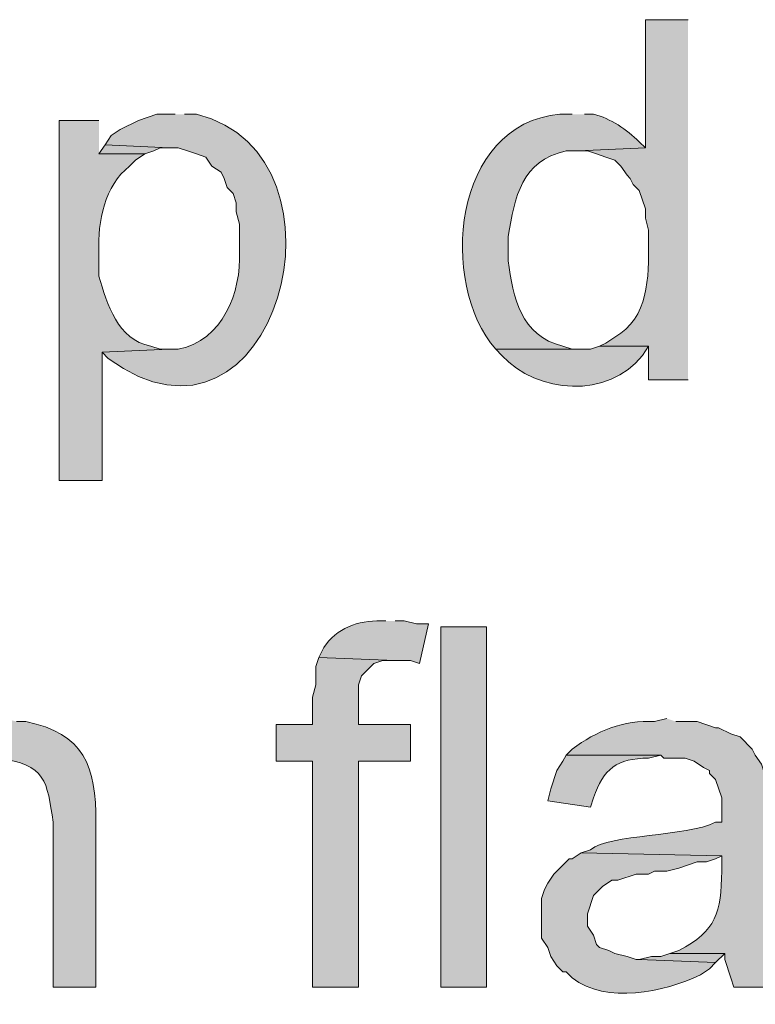
# Model space of a CAD drawing. Units: inches. Extents: x 17 to 191, y 63 to 205.
# Drawn here: x 84 to 89, y 196 to 203 of the extents above; entities that cross this region are included whole.
import ezdxf

# ---------------------------------------------------------------- set-up
doc = ezdxf.new("R2010")
doc.units = ezdxf.units.IN
doc.header["$MEASUREMENT"] = 0
doc.layers.add('Layer 1', color=7, linetype='Continuous')

msp = doc.modelspace()

# ---------------------------------------------------------------- hatches: boundary and pattern name
at = {"layer": 'Layer 1', "true_color": 0xffffff}
h = msp.add_hatch(color=7, dxfattribs=at)
edge = h.paths.add_edge_path()
edge.add_spline(control_points=[(88.8577, 203.3129), (88.8577, 203.3129), (88.5613, 203.3129), (88.5613, 203.3129), (88.5613, 203.3129), (88.5613, 202.4239), (88.5613, 202.4239), (88.5613, 202.4239), (88.0957, 202.4027), (88.0957, 202.4027), (88.0957, 202.4027), (88.1592, 202.4027), (88.1592, 202.4027), (88.1592, 202.4027), (88.2227, 202.3816), (88.2227, 202.3816), (88.2227, 202.3816), (88.2862, 202.3604), (88.2862, 202.3604), (88.2862, 202.3604), (88.3497, 202.3392), (88.3497, 202.3392), (88.3497, 202.3392), (88.392, 202.2969), (88.392, 202.2969), (88.392, 202.2969), (88.4343, 202.2334), (88.4343, 202.2334), (88.4343, 202.2334), (88.4555, 202.2122), (88.4555, 202.2122), (88.4555, 202.2122), (88.4767, 202.1699), (88.4767, 202.1699), (88.4767, 202.1699), (88.519, 202.1275), (88.519, 202.1275), (88.519, 202.1275), (88.5613, 202.0005), (88.5613, 202.0005), (88.5613, 202.0005), (88.5613, 201.937), (88.5613, 201.937), (88.5613, 201.937), (88.5825, 201.8524), (88.5825, 201.8524), (88.5825, 201.8524), (88.5825, 201.7677), (88.5825, 201.7677), (88.5874, 201.5313), (88.5825, 201.241), (88.3497, 201.1115), (88.3497, 201.1115), (88.2862, 201.0692), (88.2862, 201.0692), (88.2862, 201.0692), (88.2438, 201.048), (88.2438, 201.048), (88.2438, 201.048), (88.5825, 201.048), (88.5825, 201.048), (88.5825, 201.048), (88.5825, 200.8152), (88.5825, 200.8152), (88.5825, 200.8152), (88.8577, 200.8152), (88.8577, 200.8152)], knot_values=[0, 0, 0, 0, 0.352778, 0.352778, 0.352778, 0.705556, 0.705556, 0.705556, 1.058333, 1.058333, 1.058333, 1.411111, 1.411111, 1.411111, 1.763889, 1.763889, 1.763889, 2.116667, 2.116667, 2.116667, 2.469444, 2.469444, 2.469444, 2.822222, 2.822222, 2.822222, 3.175, 3.175, 3.175, 3.527778, 3.527778, 3.527778, 3.880556, 3.880556, 3.880556, 4.233333, 4.233333, 4.233333, 4.586111, 4.586111, 4.586111, 4.938889, 4.938889, 4.938889, 5.291667, 5.291667, 5.291667, 5.644444, 5.644444, 5.644444, 5.997222, 5.997222, 5.997222, 6.35, 6.35, 6.35, 6.702778, 6.702778, 6.702778, 7.055556, 7.055556, 7.055556, 7.408333, 7.408333, 7.408333, 7.761111, 7.761111, 7.761111, 7.761111], degree=3, periodic=0)
edge.add_line((88.8577, 200.8152), (88.8577, 203.3129))
h = msp.add_hatch(color=7, dxfattribs=at)
edge = h.paths.add_edge_path()
edge.add_spline(control_points=[(85.3017, 202.6567), (85.3017, 202.6567), (85.1747, 202.6567), (85.1747, 202.6567), (85.1747, 202.6567), (85.0477, 202.6144), (85.0477, 202.6144), (85.0477, 202.6144), (84.9207, 202.5509), (84.9207, 202.5509), (84.9207, 202.5509), (84.8572, 202.5085), (84.8572, 202.5085), (84.8572, 202.5085), (84.8148, 202.4451), (84.8148, 202.4451), (84.8148, 202.4451), (85.2593, 202.4239), (85.2593, 202.4239), (85.2593, 202.4239), (85.3228, 202.4239), (85.3228, 202.4239), (85.3228, 202.4239), (85.3863, 202.4027), (85.3863, 202.4027), (85.3863, 202.4027), (85.4498, 202.3816), (85.4498, 202.3816), (85.4498, 202.3816), (85.5133, 202.3604), (85.5133, 202.3604), (85.5133, 202.3604), (85.5557, 202.2969), (85.5557, 202.2969), (85.5557, 202.2969), (85.6192, 202.2546), (85.6192, 202.2546), (85.6192, 202.2546), (85.6403, 202.2122), (85.6403, 202.2122), (85.6403, 202.2122), (85.6615, 202.1487), (85.6615, 202.1487), (85.6615, 202.1487), (85.7038, 202.1064), (85.7038, 202.1064), (85.7038, 202.1064), (85.725, 202.0429), (85.725, 202.0429), (85.725, 202.0429), (85.725, 201.9794), (85.725, 201.9794), (85.725, 201.9794), (85.7462, 201.8947), (85.7462, 201.8947), (85.7462, 201.8947), (85.7462, 201.7042), (85.7462, 201.7042), (85.761, 201.4255), (85.6308, 201.0858), (85.3228, 201.0269), (85.3228, 201.0269), (85.2593, 201.0269), (85.2593, 201.0269), (85.2593, 201.0269), (84.7937, 201.0057), (84.7937, 201.0057), (84.7937, 201.0057), (84.836, 200.9634), (84.836, 200.9634), (85.9973, 200.1104), (86.6031, 202.3749), (85.4498, 202.6567), (85.4498, 202.6567), (85.3652, 202.6567), (85.3652, 202.6567)], knot_values=[0, 0, 0, 0, 0.352778, 0.352778, 0.352778, 0.705556, 0.705556, 0.705556, 1.058333, 1.058333, 1.058333, 1.411111, 1.411111, 1.411111, 1.763889, 1.763889, 1.763889, 2.116667, 2.116667, 2.116667, 2.469444, 2.469444, 2.469444, 2.822222, 2.822222, 2.822222, 3.175, 3.175, 3.175, 3.527778, 3.527778, 3.527778, 3.880556, 3.880556, 3.880556, 4.233333, 4.233333, 4.233333, 4.586111, 4.586111, 4.586111, 4.938889, 4.938889, 4.938889, 5.291667, 5.291667, 5.291667, 5.644444, 5.644444, 5.644444, 5.997222, 5.997222, 5.997222, 6.35, 6.35, 6.35, 6.702778, 6.702778, 6.702778, 7.055556, 7.055556, 7.055556, 7.408333, 7.408333, 7.408333, 7.761111, 7.761111, 7.761111, 8.113889, 8.113889, 8.113889, 8.466667, 8.466667, 8.466667, 8.819444, 8.819444, 8.819444, 8.819444], degree=3, periodic=0)
edge.add_line((85.3652, 202.6567), (85.3017, 202.6567))
h = msp.add_hatch(color=7, dxfattribs=at)
edge = h.paths.add_edge_path()
edge.add_spline(control_points=[(88.0533, 202.6567), (88.0533, 202.6567), (87.9687, 202.6567), (87.9687, 202.6567), (87.2218, 202.5932), (87.1252, 201.4827), (87.5242, 201.0269), (87.5242, 201.0269), (88.0957, 201.0269), (88.0957, 201.0269), (88.0957, 201.0269), (88.0533, 201.0269), (88.0533, 201.0269), (88.0533, 201.0269), (87.9898, 201.048), (87.9898, 201.048), (87.6935, 201.12), (87.6459, 201.3871), (87.6088, 201.6407), (87.6088, 201.6407), (87.6088, 201.8101), (87.6088, 201.8101), (87.6575, 202.0838), (87.6998, 202.3353), (88.011, 202.4027), (88.011, 202.4027), (88.0957, 202.4027), (88.0957, 202.4027), (88.0957, 202.4027), (88.5613, 202.4239), (88.5613, 202.4239), (88.5613, 202.4239), (88.519, 202.4662), (88.519, 202.4662), (88.428, 202.5509), (88.3243, 202.6285), (88.2015, 202.6567), (88.2015, 202.6567), (88.138, 202.6567), (88.138, 202.6567)], knot_values=[0, 0, 0, 0, 0.352778, 0.352778, 0.352778, 0.705556, 0.705556, 0.705556, 1.058333, 1.058333, 1.058333, 1.411111, 1.411111, 1.411111, 1.763889, 1.763889, 1.763889, 2.116667, 2.116667, 2.116667, 2.469444, 2.469444, 2.469444, 2.822222, 2.822222, 2.822222, 3.175, 3.175, 3.175, 3.527778, 3.527778, 3.527778, 3.880556, 3.880556, 3.880556, 4.233333, 4.233333, 4.233333, 4.586111, 4.586111, 4.586111, 4.586111], degree=3, periodic=0)
edge.add_line((88.138, 202.6567), (88.0533, 202.6567))
h = msp.add_hatch(color=7, dxfattribs=at)
edge = h.paths.add_edge_path()
edge.add_spline(control_points=[(84.7725, 202.6144), (84.7725, 202.6144), (84.4973, 202.6144), (84.4973, 202.6144), (84.4973, 202.6144), (84.4973, 200.1167), (84.4973, 200.1167), (84.4973, 200.1167), (84.7937, 200.1167), (84.7937, 200.1167), (84.7937, 200.1167), (84.7937, 201.0057), (84.7937, 201.0057), (84.7937, 201.0057), (85.2593, 201.0269), (85.2593, 201.0269), (85.2593, 201.0269), (85.1958, 201.0269), (85.1958, 201.0269), (85.1958, 201.0269), (85.1323, 201.0481), (85.1323, 201.0481), (84.8999, 201.0957), (84.8304, 201.3373), (84.7725, 201.5349), (84.7725, 201.5349), (84.7725, 201.7042), (84.7725, 201.7042), (84.7623, 201.9127), (84.8117, 202.1607), (84.9842, 202.2969), (84.9842, 202.2969), (85.0265, 202.3392), (85.0265, 202.3392), (85.0265, 202.3392), (85.09, 202.3816), (85.09, 202.3816), (85.09, 202.3816), (84.7725, 202.3816), (84.7725, 202.3816)], knot_values=[0, 0, 0, 0, 0.352778, 0.352778, 0.352778, 0.705556, 0.705556, 0.705556, 1.058333, 1.058333, 1.058333, 1.411111, 1.411111, 1.411111, 1.763889, 1.763889, 1.763889, 2.116667, 2.116667, 2.116667, 2.469444, 2.469444, 2.469444, 2.822222, 2.822222, 2.822222, 3.175, 3.175, 3.175, 3.527778, 3.527778, 3.527778, 3.880556, 3.880556, 3.880556, 4.233333, 4.233333, 4.233333, 4.586111, 4.586111, 4.586111, 4.586111], degree=3, periodic=0)
edge.add_line((84.7725, 202.3816), (84.7725, 202.6144))
for points in [[(84.8148, 202.4451), (84.7725, 202.3815), (85.09, 202.3815), (85.1535, 202.4027), (85.1958, 202.4239), (85.2593, 202.4239)], [(86.2965, 198.8891), (86.2753, 198.8255), (86.2753, 198.6986), (86.2542, 198.6139), (86.2542, 198.4234), (86.0002, 198.4234), (86.0002, 198.1694), (86.2542, 198.1694), (86.2542, 196.6031), (86.5717, 196.6031), (86.5717, 198.1694), (86.9315, 198.1694), (86.9315, 198.4234), (86.5717, 198.4234), (86.5717, 198.6986), (86.5928, 198.762), (86.6775, 198.8467), (86.741, 198.8679), (86.8257, 198.8679)], [(88.7307, 196.8359), (88.6672, 196.8147), (88.6037, 196.8147), (88.519, 196.7935), (89.0482, 196.7724), (89.1117, 196.8359)]]:
    msp.add_hatch(color=7, dxfattribs=at).paths.add_polyline_path(points)
h = msp.add_hatch(color=7, dxfattribs=at)
edge = h.paths.add_edge_path()
edge.add_spline(control_points=[(88.2438, 201.0481), (88.2438, 201.0481), (88.1803, 201.0269), (88.1803, 201.0269), (88.1803, 201.0269), (87.5242, 201.0269), (87.5242, 201.0269), (87.5242, 201.0269), (87.5665, 200.9845), (87.5665, 200.9845), (87.8092, 200.7175), (88.3049, 200.6801), (88.5402, 200.9845), (88.5402, 200.9845), (88.5825, 201.0481), (88.5825, 201.0481)], knot_values=[0, 0, 0, 0, 0.352778, 0.352778, 0.352778, 0.705556, 0.705556, 0.705556, 1.058333, 1.058333, 1.058333, 1.411111, 1.411111, 1.411111, 1.763889, 1.763889, 1.763889, 1.763889], degree=3, periodic=0)
edge.add_line((88.5825, 201.0481), (88.2438, 201.0481))
h = msp.add_hatch(color=7, dxfattribs=at)
edge = h.paths.add_edge_path()
edge.add_spline(control_points=[(86.7622, 199.1431), (86.7622, 199.1431), (86.6987, 199.1431), (86.6987, 199.1431), (86.5438, 199.1381), (86.3925, 199.0792), (86.3177, 198.9314), (86.3177, 198.9314), (86.2965, 198.889), (86.2965, 198.889), (86.2965, 198.889), (86.8257, 198.8679), (86.8257, 198.8679), (86.8257, 198.8679), (86.9315, 198.8679), (86.9315, 198.8679), (86.9315, 198.8679), (86.995, 198.8467), (86.995, 198.8467), (86.995, 198.8467), (87.0585, 199.1219), (87.0585, 199.1219), (87.0585, 199.1219), (86.9738, 199.1219), (86.9738, 199.1219), (86.9738, 199.1219), (86.8892, 199.1431), (86.8892, 199.1431), (86.8892, 199.1431), (86.8257, 199.1431), (86.8257, 199.1431)], knot_values=[0, 0, 0, 0, 0.352778, 0.352778, 0.352778, 0.705556, 0.705556, 0.705556, 1.058333, 1.058333, 1.058333, 1.411111, 1.411111, 1.411111, 1.763889, 1.763889, 1.763889, 2.116667, 2.116667, 2.116667, 2.469444, 2.469444, 2.469444, 2.822222, 2.822222, 2.822222, 3.175, 3.175, 3.175, 3.527778, 3.527778, 3.527778, 3.527778], degree=3, periodic=0)
edge.add_line((86.8257, 199.1431), (86.7622, 199.1431))
h = msp.add_hatch(color=7, dxfattribs=at)
h.dxf.hatch_style = 2
h.paths.add_polyline_path([(87.1432, 196.6031), (87.4607, 196.6031), (87.4607, 199.1007), (87.1432, 199.1007)])
h = msp.add_hatch(color=7, dxfattribs=at)
edge = h.paths.add_edge_path()
edge.add_spline(control_points=[(84.1163, 198.4657), (84.1163, 198.4657), (84.0528, 198.4445), (84.0528, 198.4445), (83.8644, 198.4382), (83.7646, 198.362), (83.6295, 198.254), (83.6295, 198.254), (83.5872, 198.2117), (83.5872, 198.2117), (83.5872, 198.2117), (84.074, 198.1906), (84.074, 198.1906), (84.4067, 198.145), (84.4116, 198.0332), (84.455, 197.746), (84.455, 197.746), (84.455, 196.6031), (84.455, 196.6031), (84.455, 196.6031), (84.7513, 196.6031), (84.7513, 196.6031), (84.7513, 196.6031), (84.7513, 197.746), (84.7513, 197.746), (84.7531, 198.1345), (84.6702, 198.3631), (84.2645, 198.4445), (84.2645, 198.4445), (84.201, 198.4445), (84.201, 198.4445)], knot_values=[0, 0, 0, 0, 0.352778, 0.352778, 0.352778, 0.705556, 0.705556, 0.705556, 1.058333, 1.058333, 1.058333, 1.411111, 1.411111, 1.411111, 1.763889, 1.763889, 1.763889, 2.116667, 2.116667, 2.116667, 2.469444, 2.469444, 2.469444, 2.822222, 2.822222, 2.822222, 3.175, 3.175, 3.175, 3.527778, 3.527778, 3.527778, 3.527778], degree=3, periodic=0)
edge.add_line((84.201, 198.4445), (84.1163, 198.4657))
h = msp.add_hatch(color=7, dxfattribs=at)
edge = h.paths.add_edge_path()
edge.add_spline(control_points=[(88.7095, 198.4657), (88.7095, 198.4657), (88.6248, 198.4445), (88.6248, 198.4445), (88.4093, 198.458), (88.223, 198.3782), (88.0533, 198.254), (88.0533, 198.254), (88.011, 198.2117), (88.011, 198.2117), (88.011, 198.2117), (88.6672, 198.2117), (88.6672, 198.2117), (88.6672, 198.2117), (88.6883, 198.1906), (88.6883, 198.1906), (88.6883, 198.1906), (88.8365, 198.1906), (88.8365, 198.1906), (88.8365, 198.1906), (88.9, 198.1694), (88.9, 198.1694), (88.9, 198.1694), (88.9635, 198.1271), (88.9635, 198.1271), (88.9635, 198.1271), (89.0058, 198.1059), (89.0058, 198.1059), (89.0058, 198.1059), (89.0058, 198.0847), (89.0058, 198.0847), (89.0058, 198.0847), (89.0482, 198.0424), (89.0482, 198.0424), (89.0482, 198.0424), (89.0905, 197.9154), (89.0905, 197.9154), (89.0905, 197.9154), (89.0905, 197.746), (89.0905, 197.746), (89.0905, 197.746), (89.0482, 197.746), (89.0482, 197.746), (88.8383, 197.6448), (88.3176, 197.6653), (88.1803, 197.5556), (88.1803, 197.5556), (88.1168, 197.5344), (88.1168, 197.5344), (88.1168, 197.5344), (89.0905, 197.5132), (89.0905, 197.5132), (89.0905, 197.5132), (89.0905, 197.4074), (89.0905, 197.4074), (89.088, 197.1209), (89.0535, 196.9936), (88.7942, 196.857), (88.7942, 196.857), (88.7307, 196.8359), (88.7307, 196.8359), (88.7307, 196.8359), (89.1117, 196.8359), (89.1117, 196.8359), (89.1117, 196.8359), (89.1117, 196.7935), (89.1117, 196.7935), (89.1117, 196.7935), (89.154, 196.6665), (89.154, 196.6665), (89.154, 196.6665), (89.1752, 196.6031), (89.1752, 196.6031), (89.1752, 196.6031), (89.4927, 196.6031), (89.4927, 196.6031), (89.4927, 196.6031), (89.4927, 196.6242), (89.4927, 196.6242), (89.4927, 196.6242), (89.4503, 196.6877), (89.4503, 196.6877), (89.3632, 197.0409), (89.4348, 197.4229), (89.408, 197.7884), (89.408, 197.7884), (89.408, 197.9366), (89.408, 197.9366), (89.408, 197.9366), (89.3868, 198.0001), (89.3868, 198.0001), (89.3868, 198.0001), (89.3868, 198.0847), (89.3868, 198.0847), (89.3868, 198.0847), (89.3657, 198.1482), (89.3657, 198.1482), (89.3657, 198.1482), (89.3233, 198.2117), (89.3233, 198.2117), (89.3233, 198.2117), (89.3022, 198.254), (89.3022, 198.254), (89.3022, 198.254), (89.2175, 198.3387), (89.2175, 198.3387), (89.2175, 198.3387), (89.154, 198.3599), (89.154, 198.3599), (89.154, 198.3599), (89.0693, 198.4022), (89.0693, 198.4022), (89.0693, 198.4022), (89.0482, 198.4022), (89.0482, 198.4022), (89.0482, 198.4022), (88.9212, 198.4445), (88.9212, 198.4445), (88.9212, 198.4445), (88.773, 198.4445), (88.773, 198.4445)], knot_values=[0, 0, 0, 0, 0.352778, 0.352778, 0.352778, 0.705556, 0.705556, 0.705556, 1.058333, 1.058333, 1.058333, 1.411111, 1.411111, 1.411111, 1.763889, 1.763889, 1.763889, 2.116667, 2.116667, 2.116667, 2.469444, 2.469444, 2.469444, 2.822222, 2.822222, 2.822222, 3.175, 3.175, 3.175, 3.527778, 3.527778, 3.527778, 3.880556, 3.880556, 3.880556, 4.233333, 4.233333, 4.233333, 4.586111, 4.586111, 4.586111, 4.938889, 4.938889, 4.938889, 5.291667, 5.291667, 5.291667, 5.644444, 5.644444, 5.644444, 5.997222, 5.997222, 5.997222, 6.35, 6.35, 6.35, 6.702778, 6.702778, 6.702778, 7.055556, 7.055556, 7.055556, 7.408333, 7.408333, 7.408333, 7.761111, 7.761111, 7.761111, 8.113889, 8.113889, 8.113889, 8.466667, 8.466667, 8.466667, 8.819444, 8.819444, 8.819444, 9.172222, 9.172222, 9.172222, 9.525, 9.525, 9.525, 9.877778, 9.877778, 9.877778, 10.230556, 10.230556, 10.230556, 10.583333, 10.583333, 10.583333, 10.936111, 10.936111, 10.936111, 11.288889, 11.288889, 11.288889, 11.641667, 11.641667, 11.641667, 11.994444, 11.994444, 11.994444, 12.347222, 12.347222, 12.347222, 12.7, 12.7, 12.7, 13.052778, 13.052778, 13.052778, 13.405556, 13.405556, 13.405556, 13.758333, 13.758333, 13.758333, 14.111111, 14.111111, 14.111111, 14.111111], degree=3, periodic=0)
edge.add_line((88.773, 198.4445), (88.7095, 198.4657))
h = msp.add_hatch(color=7, dxfattribs=at)
edge = h.paths.add_edge_path()
edge.add_spline(control_points=[(88.011, 198.2117), (88.011, 198.2117), (87.9898, 198.1694), (87.9898, 198.1694), (87.9898, 198.1694), (87.9475, 198.1059), (87.9475, 198.1059), (87.9475, 198.1059), (87.9052, 197.9789), (87.9052, 197.9789), (87.9052, 197.9789), (87.884, 197.8942), (87.884, 197.8942), (87.884, 197.8942), (88.1803, 197.8519), (88.1803, 197.8519), (88.1803, 197.8519), (88.2015, 197.9154), (88.2015, 197.9154), (88.2692, 198.1165), (88.3655, 198.1905), (88.5825, 198.1905), (88.5825, 198.1905), (88.6672, 198.2117), (88.6672, 198.2117)], knot_values=[0, 0, 0, 0, 0.352778, 0.352778, 0.352778, 0.705556, 0.705556, 0.705556, 1.058333, 1.058333, 1.058333, 1.411111, 1.411111, 1.411111, 1.763889, 1.763889, 1.763889, 2.116667, 2.116667, 2.116667, 2.469444, 2.469444, 2.469444, 2.822222, 2.822222, 2.822222, 2.822222], degree=3, periodic=0)
edge.add_line((88.6672, 198.2117), (88.011, 198.2117))
h = msp.add_hatch(color=7, dxfattribs=at)
edge = h.paths.add_edge_path()
edge.add_spline(control_points=[(88.1168, 197.5344), (88.1168, 197.5344), (88.0533, 197.492), (88.0533, 197.492), (88.0533, 197.492), (88.0322, 197.492), (88.0322, 197.492), (88.0322, 197.492), (87.9263, 197.3862), (87.9263, 197.3862), (87.9263, 197.3862), (87.884, 197.3227), (87.884, 197.3227), (87.884, 197.3227), (87.8628, 197.2804), (87.8628, 197.2804), (87.8628, 197.2804), (87.8417, 197.2169), (87.8417, 197.2169), (87.8417, 197.2169), (87.8417, 196.9417), (87.8417, 196.9417), (87.8417, 196.9417), (87.884, 196.8782), (87.884, 196.8782), (87.884, 196.8782), (87.9052, 196.8147), (87.9052, 196.8147), (87.9052, 196.8147), (87.9475, 196.7512), (87.9475, 196.7512), (87.9475, 196.7512), (87.9898, 196.7089), (87.9898, 196.7089), (87.9898, 196.7089), (88.011, 196.7089), (88.011, 196.7089), (88.011, 196.7089), (88.0533, 196.6665), (88.0533, 196.6665), (88.2918, 196.4835), (88.6897, 196.5667), (88.9423, 196.6877), (88.9423, 196.6877), (89.0058, 196.73), (89.0058, 196.73), (89.0058, 196.73), (89.0482, 196.7724), (89.0482, 196.7724), (89.0482, 196.7724), (88.519, 196.7935), (88.519, 196.7935), (88.519, 196.7935), (88.4978, 196.7935), (88.4978, 196.7935), (88.4978, 196.7935), (88.4343, 196.8147), (88.4343, 196.8147), (88.4343, 196.8147), (88.3497, 196.8359), (88.3497, 196.8359), (88.3497, 196.8359), (88.3073, 196.857), (88.3073, 196.857), (88.3073, 196.857), (88.2438, 196.8782), (88.2438, 196.8782), (88.2438, 196.8782), (88.2227, 196.8994), (88.2227, 196.8994), (88.2227, 196.8994), (88.2015, 196.9629), (88.2015, 196.9629), (88.2015, 196.9629), (88.1592, 197.0264), (88.1592, 197.0264), (88.1592, 197.0264), (88.1592, 197.1111), (88.1592, 197.1111), (88.1592, 197.1111), (88.2015, 197.238), (88.2015, 197.238), (88.2015, 197.238), (88.265, 197.3015), (88.265, 197.3015), (88.265, 197.3015), (88.3285, 197.3439), (88.3285, 197.3439), (88.3285, 197.3439), (88.3708, 197.3439), (88.3708, 197.3439), (88.3708, 197.3439), (88.4978, 197.3862), (88.4978, 197.3862), (88.4978, 197.3862), (88.5825, 197.3862), (88.5825, 197.3862), (88.5825, 197.3862), (88.6248, 197.4074), (88.6248, 197.4074), (88.6248, 197.4074), (88.7095, 197.4074), (88.7095, 197.4074), (88.7095, 197.4074), (88.7942, 197.4285), (88.7942, 197.4285), (88.7942, 197.4285), (88.9212, 197.4709), (88.9212, 197.4709), (88.9212, 197.4709), (88.9847, 197.4709), (88.9847, 197.4709), (88.9847, 197.4709), (89.0482, 197.492), (89.0482, 197.492), (89.0482, 197.492), (89.0905, 197.5132), (89.0905, 197.5132)], knot_values=[0, 0, 0, 0, 0.352778, 0.352778, 0.352778, 0.705556, 0.705556, 0.705556, 1.058333, 1.058333, 1.058333, 1.411111, 1.411111, 1.411111, 1.763889, 1.763889, 1.763889, 2.116667, 2.116667, 2.116667, 2.469444, 2.469444, 2.469444, 2.822222, 2.822222, 2.822222, 3.175, 3.175, 3.175, 3.527778, 3.527778, 3.527778, 3.880556, 3.880556, 3.880556, 4.233333, 4.233333, 4.233333, 4.586111, 4.586111, 4.586111, 4.938889, 4.938889, 4.938889, 5.291667, 5.291667, 5.291667, 5.644444, 5.644444, 5.644444, 5.997222, 5.997222, 5.997222, 6.35, 6.35, 6.35, 6.702778, 6.702778, 6.702778, 7.055556, 7.055556, 7.055556, 7.408333, 7.408333, 7.408333, 7.761111, 7.761111, 7.761111, 8.113889, 8.113889, 8.113889, 8.466667, 8.466667, 8.466667, 8.819444, 8.819444, 8.819444, 9.172222, 9.172222, 9.172222, 9.525, 9.525, 9.525, 9.877778, 9.877778, 9.877778, 10.230556, 10.230556, 10.230556, 10.583333, 10.583333, 10.583333, 10.936111, 10.936111, 10.936111, 11.288889, 11.288889, 11.288889, 11.641667, 11.641667, 11.641667, 11.994444, 11.994444, 11.994444, 12.347222, 12.347222, 12.347222, 12.7, 12.7, 12.7, 13.052778, 13.052778, 13.052778, 13.405556, 13.405556, 13.405556, 13.758333, 13.758333, 13.758333, 13.758333], degree=3, periodic=0)
edge.add_line((89.0905, 197.5132), (88.1168, 197.5344))

# ---------------------------------------------------------------- linework, layer by layer
at = {"layer": 'Layer 1', "lineweight": 0}
for points in [[(84.8148, 202.4451), (84.7725, 202.3815), (85.09, 202.3815), (85.1535, 202.4027), (85.1958, 202.4239), (85.2593, 202.4239)], [(87.1432, 196.6031), (87.4607, 196.6031), (87.4607, 199.1007), (87.1432, 199.1007), (87.1432, 196.6031)], [(86.2965, 198.8891), (86.2753, 198.8255), (86.2753, 198.6986), (86.2542, 198.6139), (86.2542, 198.4234), (86.0002, 198.4234), (86.0002, 198.1694), (86.2542, 198.1694), (86.2542, 196.6031), (86.5717, 196.6031), (86.5717, 198.1694), (86.9315, 198.1694), (86.9315, 198.4234), (86.5717, 198.4234), (86.5717, 198.6986), (86.5928, 198.762), (86.6775, 198.8467), (86.741, 198.8679), (86.8257, 198.8679)], [(88.7307, 196.8359), (88.6672, 196.8147), (88.6037, 196.8147), (88.519, 196.7935), (89.0482, 196.7724), (89.1117, 196.8359)]]:
    msp.add_lwpolyline(points, dxfattribs=at)
for points, knots in [([(88.8577, 203.3129), (88.8577, 203.3129), (88.5613, 203.3129), (88.5613, 203.3129), (88.5613, 203.3129), (88.5613, 202.4239), (88.5613, 202.4239), (88.5613, 202.4239), (88.0957, 202.4027), (88.0957, 202.4027), (88.0957, 202.4027), (88.1592, 202.4027), (88.1592, 202.4027), (88.1592, 202.4027), (88.2227, 202.3816), (88.2227, 202.3816), (88.2227, 202.3816), (88.2862, 202.3604), (88.2862, 202.3604), (88.2862, 202.3604), (88.3497, 202.3392), (88.3497, 202.3392), (88.3497, 202.3392), (88.392, 202.2969), (88.392, 202.2969), (88.392, 202.2969), (88.4343, 202.2334), (88.4343, 202.2334), (88.4343, 202.2334), (88.4555, 202.2122), (88.4555, 202.2122), (88.4555, 202.2122), (88.4767, 202.1699), (88.4767, 202.1699), (88.4767, 202.1699), (88.519, 202.1275), (88.519, 202.1275), (88.519, 202.1275), (88.5613, 202.0005), (88.5613, 202.0005), (88.5613, 202.0005), (88.5613, 201.937), (88.5613, 201.937), (88.5613, 201.937), (88.5825, 201.8524), (88.5825, 201.8524), (88.5825, 201.8524), (88.5825, 201.7677), (88.5825, 201.7677), (88.5874, 201.5313), (88.5825, 201.241), (88.3497, 201.1115), (88.3497, 201.1115), (88.2862, 201.0692), (88.2862, 201.0692), (88.2862, 201.0692), (88.2438, 201.048), (88.2438, 201.048), (88.2438, 201.048), (88.5825, 201.048), (88.5825, 201.048), (88.5825, 201.048), (88.5825, 200.8152), (88.5825, 200.8152), (88.5825, 200.8152), (88.8577, 200.8152), (88.8577, 200.8152)], [0, 0, 0, 0, 1, 1, 1, 2, 2, 2, 3, 3, 3, 4, 4, 4, 5, 5, 5, 6, 6, 6, 7, 7, 7, 8, 8, 8, 9, 9, 9, 10, 10, 10, 11, 11, 11, 12, 12, 12, 13, 13, 13, 14, 14, 14, 15, 15, 15, 16, 16, 16, 17, 17, 17, 18, 18, 18, 19, 19, 19, 20, 20, 20, 21, 21, 21, 22, 22, 22, 22]), ([(85.3017, 202.6567), (85.3017, 202.6567), (85.1747, 202.6567), (85.1747, 202.6567), (85.1747, 202.6567), (85.0477, 202.6144), (85.0477, 202.6144), (85.0477, 202.6144), (84.9207, 202.5509), (84.9207, 202.5509), (84.9207, 202.5509), (84.8572, 202.5085), (84.8572, 202.5085), (84.8572, 202.5085), (84.8148, 202.4451), (84.8148, 202.4451), (84.8148, 202.4451), (85.2593, 202.4239), (85.2593, 202.4239), (85.2593, 202.4239), (85.3228, 202.4239), (85.3228, 202.4239), (85.3228, 202.4239), (85.3863, 202.4027), (85.3863, 202.4027), (85.3863, 202.4027), (85.4498, 202.3816), (85.4498, 202.3816), (85.4498, 202.3816), (85.5133, 202.3604), (85.5133, 202.3604), (85.5133, 202.3604), (85.5557, 202.2969), (85.5557, 202.2969), (85.5557, 202.2969), (85.6192, 202.2546), (85.6192, 202.2546), (85.6192, 202.2546), (85.6403, 202.2122), (85.6403, 202.2122), (85.6403, 202.2122), (85.6615, 202.1487), (85.6615, 202.1487), (85.6615, 202.1487), (85.7038, 202.1064), (85.7038, 202.1064), (85.7038, 202.1064), (85.725, 202.0429), (85.725, 202.0429), (85.725, 202.0429), (85.725, 201.9794), (85.725, 201.9794), (85.725, 201.9794), (85.7462, 201.8947), (85.7462, 201.8947), (85.7462, 201.8947), (85.7462, 201.7042), (85.7462, 201.7042), (85.761, 201.4255), (85.6308, 201.0858), (85.3228, 201.0269), (85.3228, 201.0269), (85.2593, 201.0269), (85.2593, 201.0269), (85.2593, 201.0269), (84.7937, 201.0057), (84.7937, 201.0057), (84.7937, 201.0057), (84.836, 200.9634), (84.836, 200.9634), (85.9973, 200.1104), (86.6031, 202.3749), (85.4498, 202.6567), (85.4498, 202.6567), (85.3652, 202.6567), (85.3652, 202.6567)], [0, 0, 0, 0, 1, 1, 1, 2, 2, 2, 3, 3, 3, 4, 4, 4, 5, 5, 5, 6, 6, 6, 7, 7, 7, 8, 8, 8, 9, 9, 9, 10, 10, 10, 11, 11, 11, 12, 12, 12, 13, 13, 13, 14, 14, 14, 15, 15, 15, 16, 16, 16, 17, 17, 17, 18, 18, 18, 19, 19, 19, 20, 20, 20, 21, 21, 21, 22, 22, 22, 23, 23, 23, 24, 24, 24, 25, 25, 25, 25]), ([(88.0533, 202.6567), (88.0533, 202.6567), (87.9687, 202.6567), (87.9687, 202.6567), (87.2218, 202.5932), (87.1252, 201.4827), (87.5242, 201.0269), (87.5242, 201.0269), (88.0957, 201.0269), (88.0957, 201.0269), (88.0957, 201.0269), (88.0533, 201.0269), (88.0533, 201.0269), (88.0533, 201.0269), (87.9898, 201.048), (87.9898, 201.048), (87.6935, 201.12), (87.6459, 201.3871), (87.6088, 201.6407), (87.6088, 201.6407), (87.6088, 201.8101), (87.6088, 201.8101), (87.6575, 202.0838), (87.6998, 202.3353), (88.011, 202.4027), (88.011, 202.4027), (88.0957, 202.4027), (88.0957, 202.4027), (88.0957, 202.4027), (88.5613, 202.4239), (88.5613, 202.4239), (88.5613, 202.4239), (88.519, 202.4662), (88.519, 202.4662), (88.428, 202.5509), (88.3243, 202.6285), (88.2015, 202.6567), (88.2015, 202.6567), (88.138, 202.6567), (88.138, 202.6567)], [0, 0, 0, 0, 1, 1, 1, 2, 2, 2, 3, 3, 3, 4, 4, 4, 5, 5, 5, 6, 6, 6, 7, 7, 7, 8, 8, 8, 9, 9, 9, 10, 10, 10, 11, 11, 11, 12, 12, 12, 13, 13, 13, 13]), ([(84.7725, 202.6144), (84.7725, 202.6144), (84.4973, 202.6144), (84.4973, 202.6144), (84.4973, 202.6144), (84.4973, 200.1167), (84.4973, 200.1167), (84.4973, 200.1167), (84.7937, 200.1167), (84.7937, 200.1167), (84.7937, 200.1167), (84.7937, 201.0057), (84.7937, 201.0057), (84.7937, 201.0057), (85.2593, 201.0269), (85.2593, 201.0269), (85.2593, 201.0269), (85.1958, 201.0269), (85.1958, 201.0269), (85.1958, 201.0269), (85.1323, 201.0481), (85.1323, 201.0481), (84.8999, 201.0957), (84.8304, 201.3373), (84.7725, 201.5349), (84.7725, 201.5349), (84.7725, 201.7042), (84.7725, 201.7042), (84.7623, 201.9127), (84.8117, 202.1607), (84.9842, 202.2969), (84.9842, 202.2969), (85.0265, 202.3392), (85.0265, 202.3392), (85.0265, 202.3392), (85.09, 202.3816), (85.09, 202.3816), (85.09, 202.3816), (84.7725, 202.3816), (84.7725, 202.3816)], [0, 0, 0, 0, 1, 1, 1, 2, 2, 2, 3, 3, 3, 4, 4, 4, 5, 5, 5, 6, 6, 6, 7, 7, 7, 8, 8, 8, 9, 9, 9, 10, 10, 10, 11, 11, 11, 12, 12, 12, 13, 13, 13, 13]), ([(88.2438, 201.0481), (88.2438, 201.0481), (88.1803, 201.0269), (88.1803, 201.0269), (88.1803, 201.0269), (87.5242, 201.0269), (87.5242, 201.0269), (87.5242, 201.0269), (87.5665, 200.9845), (87.5665, 200.9845), (87.8092, 200.7175), (88.3049, 200.6801), (88.5402, 200.9845), (88.5402, 200.9845), (88.5825, 201.0481), (88.5825, 201.0481)], [0, 0, 0, 0, 1, 1, 1, 2, 2, 2, 3, 3, 3, 4, 4, 4, 5, 5, 5, 5]), ([(86.7622, 199.1431), (86.7622, 199.1431), (86.6987, 199.1431), (86.6987, 199.1431), (86.5438, 199.1381), (86.3925, 199.0792), (86.3177, 198.9314), (86.3177, 198.9314), (86.2965, 198.889), (86.2965, 198.889), (86.2965, 198.889), (86.8257, 198.8679), (86.8257, 198.8679), (86.8257, 198.8679), (86.9315, 198.8679), (86.9315, 198.8679), (86.9315, 198.8679), (86.995, 198.8467), (86.995, 198.8467), (86.995, 198.8467), (87.0585, 199.1219), (87.0585, 199.1219), (87.0585, 199.1219), (86.9738, 199.1219), (86.9738, 199.1219), (86.9738, 199.1219), (86.8892, 199.1431), (86.8892, 199.1431), (86.8892, 199.1431), (86.8257, 199.1431), (86.8257, 199.1431)], [0, 0, 0, 0, 1, 1, 1, 2, 2, 2, 3, 3, 3, 4, 4, 4, 5, 5, 5, 6, 6, 6, 7, 7, 7, 8, 8, 8, 9, 9, 9, 10, 10, 10, 10]), ([(84.1163, 198.4657), (84.1163, 198.4657), (84.0528, 198.4445), (84.0528, 198.4445), (83.8644, 198.4382), (83.7646, 198.362), (83.6295, 198.254), (83.6295, 198.254), (83.5872, 198.2117), (83.5872, 198.2117), (83.5872, 198.2117), (84.074, 198.1906), (84.074, 198.1906), (84.4067, 198.145), (84.4116, 198.0332), (84.455, 197.746), (84.455, 197.746), (84.455, 196.6031), (84.455, 196.6031), (84.455, 196.6031), (84.7513, 196.6031), (84.7513, 196.6031), (84.7513, 196.6031), (84.7513, 197.746), (84.7513, 197.746), (84.7531, 198.1345), (84.6702, 198.3631), (84.2645, 198.4445), (84.2645, 198.4445), (84.201, 198.4445), (84.201, 198.4445)], [0, 0, 0, 0, 1, 1, 1, 2, 2, 2, 3, 3, 3, 4, 4, 4, 5, 5, 5, 6, 6, 6, 7, 7, 7, 8, 8, 8, 9, 9, 9, 10, 10, 10, 10]), ([(88.7095, 198.4657), (88.7095, 198.4657), (88.6248, 198.4445), (88.6248, 198.4445), (88.4093, 198.458), (88.223, 198.3782), (88.0533, 198.254), (88.0533, 198.254), (88.011, 198.2117), (88.011, 198.2117), (88.011, 198.2117), (88.6672, 198.2117), (88.6672, 198.2117), (88.6672, 198.2117), (88.6883, 198.1906), (88.6883, 198.1906), (88.6883, 198.1906), (88.8365, 198.1906), (88.8365, 198.1906), (88.8365, 198.1906), (88.9, 198.1694), (88.9, 198.1694), (88.9, 198.1694), (88.9635, 198.1271), (88.9635, 198.1271), (88.9635, 198.1271), (89.0058, 198.1059), (89.0058, 198.1059), (89.0058, 198.1059), (89.0058, 198.0847), (89.0058, 198.0847), (89.0058, 198.0847), (89.0482, 198.0424), (89.0482, 198.0424), (89.0482, 198.0424), (89.0905, 197.9154), (89.0905, 197.9154), (89.0905, 197.9154), (89.0905, 197.746), (89.0905, 197.746), (89.0905, 197.746), (89.0482, 197.746), (89.0482, 197.746), (88.8383, 197.6448), (88.3176, 197.6653), (88.1803, 197.5556), (88.1803, 197.5556), (88.1168, 197.5344), (88.1168, 197.5344), (88.1168, 197.5344), (89.0905, 197.5132), (89.0905, 197.5132), (89.0905, 197.5132), (89.0905, 197.4074), (89.0905, 197.4074), (89.088, 197.1209), (89.0535, 196.9936), (88.7942, 196.857), (88.7942, 196.857), (88.7307, 196.8359), (88.7307, 196.8359), (88.7307, 196.8359), (89.1117, 196.8359), (89.1117, 196.8359), (89.1117, 196.8359), (89.1117, 196.7935), (89.1117, 196.7935), (89.1117, 196.7935), (89.154, 196.6665), (89.154, 196.6665), (89.154, 196.6665), (89.1752, 196.6031), (89.1752, 196.6031), (89.1752, 196.6031), (89.4927, 196.6031), (89.4927, 196.6031), (89.4927, 196.6031), (89.4927, 196.6242), (89.4927, 196.6242), (89.4927, 196.6242), (89.4503, 196.6877), (89.4503, 196.6877), (89.3632, 197.0409), (89.4348, 197.4229), (89.408, 197.7884), (89.408, 197.7884), (89.408, 197.9366), (89.408, 197.9366), (89.408, 197.9366), (89.3868, 198.0001), (89.3868, 198.0001), (89.3868, 198.0001), (89.3868, 198.0847), (89.3868, 198.0847), (89.3868, 198.0847), (89.3657, 198.1482), (89.3657, 198.1482), (89.3657, 198.1482), (89.3233, 198.2117), (89.3233, 198.2117), (89.3233, 198.2117), (89.3022, 198.254), (89.3022, 198.254), (89.3022, 198.254), (89.2175, 198.3387), (89.2175, 198.3387), (89.2175, 198.3387), (89.154, 198.3599), (89.154, 198.3599), (89.154, 198.3599), (89.0693, 198.4022), (89.0693, 198.4022), (89.0693, 198.4022), (89.0482, 198.4022), (89.0482, 198.4022), (89.0482, 198.4022), (88.9212, 198.4445), (88.9212, 198.4445), (88.9212, 198.4445), (88.773, 198.4445), (88.773, 198.4445)], [0, 0, 0, 0, 1, 1, 1, 2, 2, 2, 3, 3, 3, 4, 4, 4, 5, 5, 5, 6, 6, 6, 7, 7, 7, 8, 8, 8, 9, 9, 9, 10, 10, 10, 11, 11, 11, 12, 12, 12, 13, 13, 13, 14, 14, 14, 15, 15, 15, 16, 16, 16, 17, 17, 17, 18, 18, 18, 19, 19, 19, 20, 20, 20, 21, 21, 21, 22, 22, 22, 23, 23, 23, 24, 24, 24, 25, 25, 25, 26, 26, 26, 27, 27, 27, 28, 28, 28, 29, 29, 29, 30, 30, 30, 31, 31, 31, 32, 32, 32, 33, 33, 33, 34, 34, 34, 35, 35, 35, 36, 36, 36, 37, 37, 37, 38, 38, 38, 39, 39, 39, 40, 40, 40, 40]), ([(88.011, 198.2117), (88.011, 198.2117), (87.9898, 198.1694), (87.9898, 198.1694), (87.9898, 198.1694), (87.9475, 198.1059), (87.9475, 198.1059), (87.9475, 198.1059), (87.9052, 197.9789), (87.9052, 197.9789), (87.9052, 197.9789), (87.884, 197.8942), (87.884, 197.8942), (87.884, 197.8942), (88.1803, 197.8519), (88.1803, 197.8519), (88.1803, 197.8519), (88.2015, 197.9154), (88.2015, 197.9154), (88.2692, 198.1165), (88.3655, 198.1905), (88.5825, 198.1905), (88.5825, 198.1905), (88.6672, 198.2117), (88.6672, 198.2117)], [0, 0, 0, 0, 1, 1, 1, 2, 2, 2, 3, 3, 3, 4, 4, 4, 5, 5, 5, 6, 6, 6, 7, 7, 7, 8, 8, 8, 8]), ([(88.1168, 197.5344), (88.1168, 197.5344), (88.0533, 197.492), (88.0533, 197.492), (88.0533, 197.492), (88.0322, 197.492), (88.0322, 197.492), (88.0322, 197.492), (87.9263, 197.3862), (87.9263, 197.3862), (87.9263, 197.3862), (87.884, 197.3227), (87.884, 197.3227), (87.884, 197.3227), (87.8628, 197.2804), (87.8628, 197.2804), (87.8628, 197.2804), (87.8417, 197.2169), (87.8417, 197.2169), (87.8417, 197.2169), (87.8417, 196.9417), (87.8417, 196.9417), (87.8417, 196.9417), (87.884, 196.8782), (87.884, 196.8782), (87.884, 196.8782), (87.9052, 196.8147), (87.9052, 196.8147), (87.9052, 196.8147), (87.9475, 196.7512), (87.9475, 196.7512), (87.9475, 196.7512), (87.9898, 196.7089), (87.9898, 196.7089), (87.9898, 196.7089), (88.011, 196.7089), (88.011, 196.7089), (88.011, 196.7089), (88.0533, 196.6665), (88.0533, 196.6665), (88.2918, 196.4835), (88.6897, 196.5667), (88.9423, 196.6877), (88.9423, 196.6877), (89.0058, 196.73), (89.0058, 196.73), (89.0058, 196.73), (89.0482, 196.7724), (89.0482, 196.7724), (89.0482, 196.7724), (88.519, 196.7935), (88.519, 196.7935), (88.519, 196.7935), (88.4978, 196.7935), (88.4978, 196.7935), (88.4978, 196.7935), (88.4343, 196.8147), (88.4343, 196.8147), (88.4343, 196.8147), (88.3497, 196.8359), (88.3497, 196.8359), (88.3497, 196.8359), (88.3073, 196.857), (88.3073, 196.857), (88.3073, 196.857), (88.2438, 196.8782), (88.2438, 196.8782), (88.2438, 196.8782), (88.2227, 196.8994), (88.2227, 196.8994), (88.2227, 196.8994), (88.2015, 196.9629), (88.2015, 196.9629), (88.2015, 196.9629), (88.1592, 197.0264), (88.1592, 197.0264), (88.1592, 197.0264), (88.1592, 197.1111), (88.1592, 197.1111), (88.1592, 197.1111), (88.2015, 197.238), (88.2015, 197.238), (88.2015, 197.238), (88.265, 197.3015), (88.265, 197.3015), (88.265, 197.3015), (88.3285, 197.3439), (88.3285, 197.3439), (88.3285, 197.3439), (88.3708, 197.3439), (88.3708, 197.3439), (88.3708, 197.3439), (88.4978, 197.3862), (88.4978, 197.3862), (88.4978, 197.3862), (88.5825, 197.3862), (88.5825, 197.3862), (88.5825, 197.3862), (88.6248, 197.4074), (88.6248, 197.4074), (88.6248, 197.4074), (88.7095, 197.4074), (88.7095, 197.4074), (88.7095, 197.4074), (88.7942, 197.4285), (88.7942, 197.4285), (88.7942, 197.4285), (88.9212, 197.4709), (88.9212, 197.4709), (88.9212, 197.4709), (88.9847, 197.4709), (88.9847, 197.4709), (88.9847, 197.4709), (89.0482, 197.492), (89.0482, 197.492), (89.0482, 197.492), (89.0905, 197.5132), (89.0905, 197.5132)], [0, 0, 0, 0, 1, 1, 1, 2, 2, 2, 3, 3, 3, 4, 4, 4, 5, 5, 5, 6, 6, 6, 7, 7, 7, 8, 8, 8, 9, 9, 9, 10, 10, 10, 11, 11, 11, 12, 12, 12, 13, 13, 13, 14, 14, 14, 15, 15, 15, 16, 16, 16, 17, 17, 17, 18, 18, 18, 19, 19, 19, 20, 20, 20, 21, 21, 21, 22, 22, 22, 23, 23, 23, 24, 24, 24, 25, 25, 25, 26, 26, 26, 27, 27, 27, 28, 28, 28, 29, 29, 29, 30, 30, 30, 31, 31, 31, 32, 32, 32, 33, 33, 33, 34, 34, 34, 35, 35, 35, 36, 36, 36, 37, 37, 37, 38, 38, 38, 39, 39, 39, 39])]:
    msp.add_open_spline(points, degree=3, knots=knots, dxfattribs=at)

doc.saveas('drawing.dxf')
